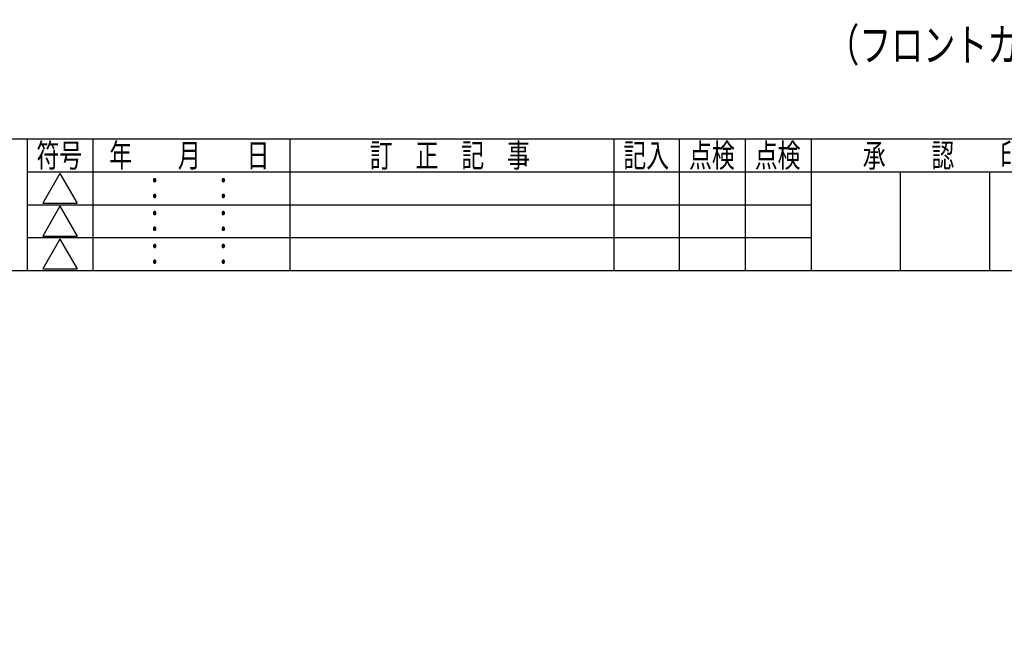
# Model space of a CAD drawing. Units: millimetres. Extents: x -53 to 6060, y -676 to 4222.
# Drawn here: x 2201 to 3774, y -524 to 468 of the extents above; entities that cross this region are included whole.
import ezdxf

# ---------------------------------------------------------------- set-up
doc = ezdxf.new("R2010")
doc.units = ezdxf.units.MM
doc.header["$LTSCALE"] = 3.75
doc.layers.add('1', color=7, linetype='Continuous', lineweight=9)
doc.layers.add('10', color=3, linetype='Continuous', lineweight=9)
doc.styles.get("Standard").update_dxf_attribs({"font": 'txt', "bigfont": 'bigfont'})
doc.styles.add('ＭＳ ゴシック', font='txt')
doc.dimstyles.get("Standard").update_dxf_attribs({"dimtxt": 0.18, "dimasz": 0.18, "dimexe": 0.18, "dimexo": 0.0625, "dimgap": 0.09, "dimtad": 0, "dimtih": 1, "dimtoh": 1, "dimdec": 4, "dimzin": 0, "dimdsep": 46, "dimtxsty": 'Standard', "dimcen": 0.09, "dimadec": 0, "dimazin": 0, "dimtfac": 1, "dimtdec": 4, "dimtofl": 0, "dimtmove": 0, "dimatfit": 3, "dimfxl": 1, "dimtolj": 1, "dimtzin": 0, "dimarcsym": 0})

# ---------------------------------------------------------------- blocks, each defined once
blk = doc.blocks.new('_DOT')
at = {"color": 0}
blk.add_line((-0.5, 0), (-1, 0), dxfattribs=at)
at = {"color": 0, "const_width": 0.5}
blk.add_lwpolyline([(-0.25, 0, 1), (0.25, 0, 1)], format="xyb", close=True, dxfattribs=at)
blk = doc.blocks.new('Dim67')
at = {"layer": '10', "color": 3, "linetype": 'Continuous', "lineweight": 30}
for p, q in [((3615, 2712.5), (3755, 2712.5)), ((3740, 777.5), (3740, 2712.5)), ((3559, 777.5), (3755, 777.5))]:
    blk.add_line(p, q, dxfattribs=at)
at = {"layer": '10', "color": 3, "linetype": 'Continuous', "lineweight": 30, "xscale": 9, "yscale": 9, "zscale": 9}
for p, rotation in [((3740, 2712.5), 89.99999999999991), ((3740, 777.5), 269.9999999999998)]:
    blk.add_blockref('_DOT', p, dxfattribs=dict(at, rotation=rotation))
at = {"layer": '10', "color": 3, "linetype": 'Continuous', "lineweight": 9, "insert": (3740, 1745), "char_height": 52.5, "width": 4538.755, "attachment_point": 8, "rotation": 90, "style": 'ＭＳ ゴシック'}
blk.add_mtext('固定用下地取付位置\u30001935', dxfattribs=at)

msp = doc.modelspace()

# ---------------------------------------------------------------- linework, layer by layer
at = {"layer": '1', "color": 7, "linetype": 'Continuous', "lineweight": 30}
for p, q in [((210, 277.5), (6060, 277.5)), ((2212.5, 277.5), (2212.5, 67.5)), ((2317.5, 277.5), (2317.5, 67.5)), ((2632.5, 277.5), (2632.5, 67.5)), ((3150, 277.5), (3150, 67.5)), ((3255, 67.5), (3255, 277.5)), ((3360, 67.5), (3360, 277.5)), ((3465, 277.5), (3465, 67.5)), ((2212.5, 225), (4320, 225)), ((2265, 222.5), (2237.576, 175)), ((2265, 222.5), (2292.424, 175)), ((3607.5, 225), (3607.5, 67.5)), ((3750, 225), (3750, 67.5)), ((2237.576, 175), (2292.424, 175)), ((2212.5, 172.5), (3465, 172.5)), ((2265, 170), (2237.576, 122.5)), ((2265, 170), (2292.424, 122.5)), ((2212.5, 120), (3465, 120)), ((2237.576, 122.5), (2292.424, 122.5)), ((2265, 117.5), (2237.576, 70)), ((2265, 117.5), (2292.424, 70)), ((210, 67.5), (6060, 67.5)), ((2237.576, 70), (2292.424, 70))]:
    msp.add_line(p, q, dxfattribs=at)

# ---------------------------------------------------------------- texts
at = {"layer": '1', "color": 7, "linetype": 'Continuous', "lineweight": 9, "attachment_point": 7}
for s, insert, char_height, width in [('{\\fＭＳ ゴシック;\\W0.714286;（フロントカバー取付後の寸法\u3000５０２）}', (3490.8, 401.309), 52.5, 1221.3745), ('{\\fＭＳ ゴシック;\\W0.714286;符号}', (2227.5, 232.5), 37.5, 92.9068), ('{\\fＭＳ ゴシック;\\W0.714286;年\u3000\u3000月\u3000\u3000日}', (2343.75, 232.5), 37.5, 333.0879), ('{\\fＭＳ ゴシック;\\W0.714286;訂\u3000正\u3000記\u3000事}', (2760, 232.5), 37.5, 340.03857), ('{\\fＭＳ ゴシック;\\W0.714286;記入}', (3165, 232.5), 37.5, 92.91393), ('{\\fＭＳ ゴシック;\\W0.714286;点検}', (3270, 232.5), 37.5, 92.71358), ('{\\fＭＳ ゴシック;\\W0.714286;点検}', (3375, 232.5), 37.5, 92.71358), ('{\\fＭＳ ゴシック;\\W0.714286;承\u3000\u3000認\u3000\u3000印}', (3547.5, 232.5), 37.5, 338.68303), ('{\\fＭＳ ゴシック;\\W0.714286;\u3000\u3000：\u3000\u3000：}', (2325, 180), 37.5, 273.58305), ('{\\fＭＳ ゴシック;\\W0.714286;\u3000\u3000：\u3000\u3000：}', (2325, 127.5), 37.5, 273.58305), ('{\\fＭＳ ゴシック;\\W0.714286;\u3000\u3000：\u3000\u3000：}', (2325, 75), 37.5, 273.58305)]:
    msp.add_mtext(s, dxfattribs=dict(at, insert=insert, char_height=char_height, width=width))

# ---------------------------------------------------------------- dimensions: what is measured, and where the dimension line sits
at = {"layer": '10', "color": 3, "linetype": 'Continuous', "lineweight": 30}
dim = msp.add_linear_dim(base=(3740, 2712.5), p1=(3544, 777.5), p2=(3600, 2712.5), angle=90, text='固<>', dimstyle='Standard', override={"dimscale": 1, "dimtxt": 52.5, "dimasz": 9, "dimexe": 15, "dimexo": 15, "dimgap": 0, "dimtad": 1, "dimtih": 0, "dimtoh": 0, "dimdec": 2, "dimzin": 8, "dimtxsty": 'ＭＳ ゴシック', "dimblk1": 'DOT', "dimblk2": 'DOT', "dimsah": 1, "dimse1": 0, "dimse2": 0, "dimtix": 0, "dimtofl": 1, "dimtmove": 1, "dimatfit": 2, "dimtzin": 8}, dxfattribs=at)
dim.commit()
dim.dimension.update_dxf_attribs({"geometry": 'Dim67', "text_midpoint": (3740, 1745), "dimtype": 160})

doc.saveas('drawing.dxf')
